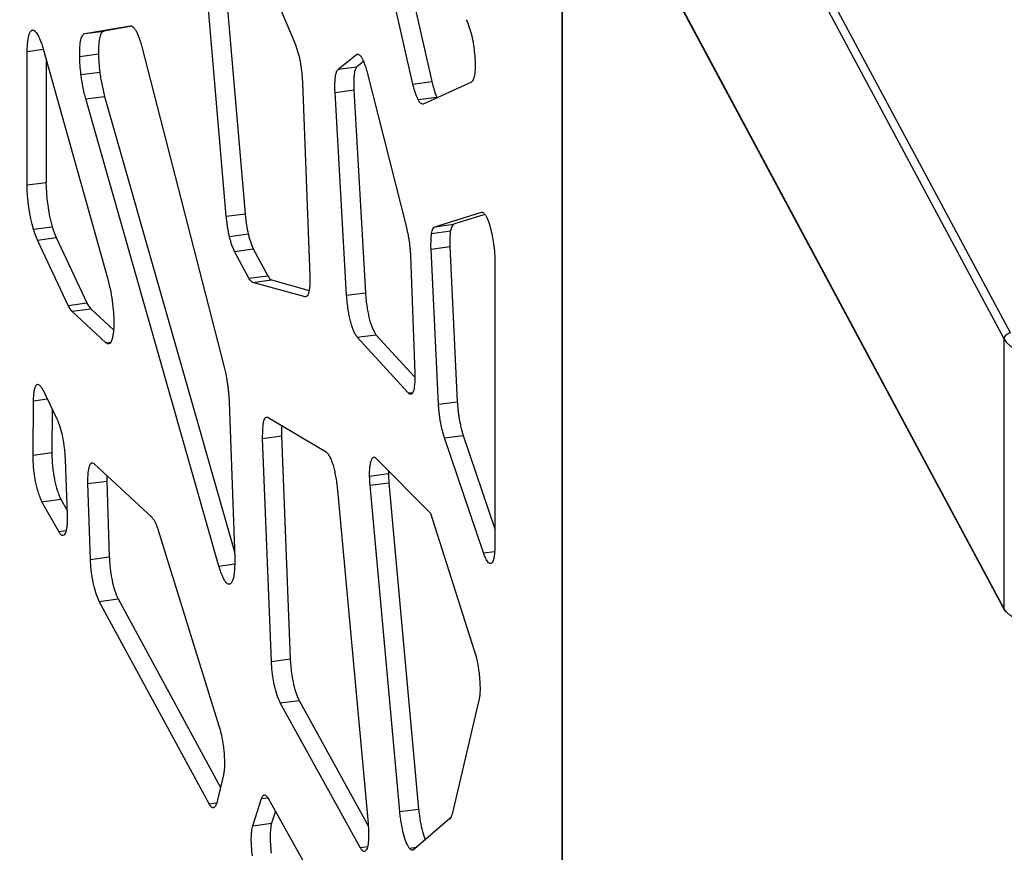
# Model space of a CAD drawing. Units: millimetres. Extents: x 724 to 14090, y 341 to 10250.
# Drawn here: x 9737 to 9888, y 6307 to 6436 of the extents above; entities that cross this region are included whole.
import ezdxf

# ---------------------------------------------------------------- set-up
doc = ezdxf.new("R2010")
doc.units = ezdxf.units.MM
doc.layers.get('0').update_dxf_attribs({"lineweight": 20, "true_color": 0x8faf8f})

msp = doc.modelspace()

# ---------------------------------------------------------------- linework, layer by layer
at = {"color": 98, "lineweight": -3, "true_color": 0x054805}
for p, q in [((9889.4141, 6387.5005), (9574.3065, 6975.4993)), ((9573.3406, 6974.5038), (9888.4482, 6386.5051)), ((9888.4482, 6344.9359), (9573.3406, 6932.9346)), ((9573.4252, 6932.5916), (9888.5327, 6344.5929)), ((9820.2998, 6144.0786), (9820.2998, 6471.9172)), ((9820.2998, 6471.9172), (9820.2998, 6149.2747)), ((9773.1887, 6446.0831), (9779.1527, 6432.0552)), ((9768.1359, 6444.295), (9771.4391, 6405.8423)), ((9797.3145, 6425.831), (9793.0113, 6444.8505)), ((9795.9091, 6445.2388), (9800.2123, 6426.2192)), ((9768.5413, 6405.454), (9765.2382, 6443.9068)), ((9746.7632, 6433.6108), (9753.779, 6434.8283)), ((9746.7632, 6433.6108), (9749.661, 6433.999)), ((9753.9831, 6434.7491), (9749.661, 6433.999)), ((9737.875, 6430.8562), (9740.3557, 6431.1886)), ((9737.875, 6410.2831), (9737.875, 6430.8562)), ((9740.3307, 6431.2776), (9750.2926, 6395.768)), ((9755.5373, 6431.5596), (9768.1904, 6382.384)), ((9740.7728, 6429.7016), (9740.7728, 6410.6713)), ((9745.9587, 6430.085), (9748.8565, 6430.4732)), ((9785.7854, 6428.1032), (9788.6306, 6430.4055)), ((9788.6306, 6430.4055), (9788.7465, 6430.421)), ((9789.701, 6429.3151), (9788.6832, 6428.4915)), ((9746.1586, 6427.2895), (9749.0564, 6427.6777)), ((9785.7854, 6428.1032), (9788.6832, 6428.4915)), ((9790.1902, 6427.8083), (9796.3165, 6403.6916)), ((9780.2955, 6426.086), (9781.4367, 6396.2571)), ((9797.3145, 6425.831), (9800.2123, 6426.2192)), ((9806.3143, 6426.1357), (9798.9103, 6422.7345)), ((9785.3106, 6424.552), (9788.2084, 6424.9402)), ((9787.096, 6393.2738), (9785.3106, 6424.552)), ((9788.2084, 6424.9402), (9789.9938, 6393.6621)), ((9746.8983, 6423.5313), (9749.7961, 6423.9196)), ((9767.424, 6351.5215), (9746.8983, 6423.5313)), ((9749.7961, 6423.9196), (9769.812, 6353.6983)), ((9798.1063, 6423.4254), (9801.004, 6423.8136)), ((9737.875, 6410.2831), (9740.7728, 6410.6713)), ((9768.5413, 6405.454), (9771.4391, 6405.8423)), ((9800.6928, 6403.8344), (9807.8561, 6406.0942)), ((9808.4022, 6405.7406), (9803.5906, 6404.2226)), ((9738.8277, 6403.4427), (9741.7255, 6403.8309)), ((9800.6928, 6403.8344), (9803.5906, 6404.2226)), ((9739.4337, 6401.7733), (9742.3315, 6402.1615)), ((9744.1836, 6391.6941), (9739.4337, 6401.7733)), ((9742.3315, 6402.1615), (9747.0814, 6392.0823)), ((9769.0341, 6402.3266), (9771.9319, 6402.7148)), ((9800.1939, 6402.7971), (9803.0917, 6403.1853)), ((9769.8198, 6400.0225), (9772.7176, 6400.4107)), ((9772.7176, 6400.4107), (9774.936, 6396.2712)), ((9800.1031, 6400.3986), (9803.0009, 6400.7869)), ((9801.2528, 6376.4742), (9800.1031, 6400.3986)), ((9803.0009, 6400.7869), (9804.1506, 6376.8624)), ((9772.0382, 6395.8829), (9769.8198, 6400.0225)), ((9796.9419, 6399.2993), (9797.6113, 6381.2417)), ((9809.9471, 6398.4339), (9809.9471, 6354.5309)), ((9772.0382, 6395.8829), (9774.936, 6396.2712)), ((9772.6201, 6395.2357), (9775.5179, 6395.6239)), ((9780.6806, 6393.002), (9772.6201, 6395.2357)), ((9775.5179, 6395.6239), (9781.3344, 6394.0121)), ((9780.6806, 6393.002), (9780.7243, 6393.0078)), ((9787.096, 6393.2738), (9789.9938, 6393.6621)), ((9744.1836, 6391.6941), (9747.0814, 6392.0823)), ((9744.7693, 6390.7936), (9747.6671, 6391.1819)), ((9747.6671, 6391.1819), (9751.1716, 6387.9159)), ((9749.9813, 6385.9364), (9744.7693, 6390.7936)), ((9788.7222, 6386.7959), (9791.62, 6387.1841)), ((9796.5777, 6378.2021), (9788.7222, 6386.7959)), ((9791.62, 6387.1841), (9797.6068, 6380.6347)), ((9749.9813, 6385.9364), (9750.7432, 6386.0385)), ((9888.4482, 6344.9359), (9888.4482, 6386.5051)), ((9740.2574, 6378.716), (9742.4508, 6374.2061)), ((9796.5777, 6378.2021), (9797.3071, 6378.2998)), ((9738.7664, 6368.6173), (9738.8303, 6377.0045)), ((9738.8303, 6377.0045), (9740.9516, 6377.2887)), ((9768.989, 6376.7995), (9769.8458, 6352.7477)), ((9801.2528, 6376.4742), (9804.1506, 6376.8624)), ((9741.7153, 6375.7184), (9741.6641, 6369.0055)), ((9775.0102, 6374.4168), (9783.9438, 6369.1319)), ((9774.156, 6371.1846), (9777.0537, 6371.5728)), ((9777.0537, 6371.5728), (9778.4067, 6337.2108)), ((9802.1659, 6371.2733), (9805.0637, 6371.6616)), ((9805.0637, 6371.6616), (9809.9471, 6357.273)), ((9775.5089, 6336.8225), (9774.156, 6371.1846)), ((9808.1795, 6353.5547), (9802.1659, 6371.2733)), ((9738.7664, 6368.6173), (9741.6641, 6369.0055)), ((9743.7121, 6367.9674), (9744.0321, 6359.49)), ((9748.2022, 6367.2707), (9757.1158, 6359.0039)), ((9791.6546, 6368.1129), (9799.9954, 6359.657)), ((9790.6434, 6365.3762), (9793.5411, 6365.7644)), ((9747.2278, 6364.2323), (9750.1256, 6364.6206)), ((9747.6197, 6352.547), (9747.2278, 6364.2323)), ((9750.1256, 6364.6206), (9750.5174, 6352.9352)), ((9790.7204, 6363.9665), (9793.6182, 6364.3548)), ((9795.2872, 6313.6531), (9790.7204, 6363.9665)), ((9793.6182, 6364.3548), (9798.185, 6314.0413)), ((9785.6941, 6363.2225), (9790.4092, 6311.8355)), ((9740.1494, 6361.4313), (9743.0472, 6361.8195)), ((9742.7266, 6356.8313), (9740.1494, 6361.4313)), ((9743.0472, 6361.8195), (9744.009, 6360.1029)), ((9799.9954, 6359.657), (9806.7755, 6338.5034)), ((9742.7266, 6356.8313), (9743.8705, 6356.9845)), ((9757.9891, 6357.2147), (9767.4241, 6326.9006)), ((9808.1795, 6353.5547), (9809.9064, 6353.7861)), ((9747.6197, 6352.547), (9750.5174, 6352.9352)), ((9767.424, 6351.5215), (9769.8351, 6351.8446)), ((9748.9703, 6346.0638), (9751.8681, 6346.4521)), ((9765.8969, 6314.8778), (9748.9703, 6346.0638)), ((9751.8681, 6346.4521), (9767.6411, 6317.3915)), ((9775.5089, 6336.8225), (9778.4067, 6337.2108)), ((9776.8671, 6330.4238), (9779.7649, 6330.812)), ((9789.1629, 6308.1139), (9776.8671, 6330.4238)), ((9779.7649, 6330.812), (9790.4284, 6311.4637)), ((9807.4849, 6330.822), (9803.343, 6313.2819)), ((9768.0999, 6319.3026), (9767.0699, 6315.0122)), ((9772.6349, 6311.4836), (9773.9756, 6315.6741)), ((9773.9756, 6315.6741), (9774.9388, 6315.8031)), ((9775.0739, 6315.6252), (9787.7428, 6292.78)), ((9765.8969, 6314.8778), (9767.0755, 6315.0357)), ((9776.1263, 6313.7273), (9775.5327, 6311.8718)), ((9795.2872, 6313.6531), (9798.185, 6314.0413)), ((9803.0135, 6312.573), (9797.4126, 6307.7472)), ((9772.6349, 6311.4836), (9775.5327, 6311.8718)), ((9789.1629, 6308.1139), (9790.3146, 6308.2682)), ((9796.7377, 6308.025), (9797.9186, 6308.1832))]:
    msp.add_line(p, q, dxfattribs=at)
at = {"color": 98, "lineweight": -3, "true_color": 0x054805, "extrusion": (0, 0, -1)}
for centre, major_axis, ratio, start_param, end_param in [((9747.6384, 6427.2086), (-0.8632, 6.4427), 0.22414387, 4.75495954, 5.20528068), ((9739.6315, 6407.2641), (-0.9163, 6.8396), 0.22414387, 4.1483098, 5.20715053), ((9808.5926, 6400.8418), (-0.7076, 5.2815), 0.22414387, 0.58346666, 1.02656195), ((9739.9701, 6412.5123), (-1.8206, 13.5894), 0.22414387, 3.83201956, 4.00918812), ((9801.4262, 6398.6167), (-0.6953, 5.1895), 0.22414387, 5.67908498, 6.25437219), ((9771.8072, 6403.7769), (-1.1547, 8.6186), 0.22414387, 3.310901, 3.57715241), ((9744.1227, 6402.3289), (-1.6178, 12.0754), 0.22414387, 3.4738343, 3.66096134), ((9749.5611, 6392.0888), (-0.8469, 6.3216), 0.22414387, 2.20486718, 3.42412696), ((9889.4141, 6386.6345), (-0.8814, -0.4723), 0.8365163, 0.42142909, 1.99222542), ((9794.7604, 6360.0135), (-2.1443, 16.0052), 0.22414387, 4.99184461, 5.08429356), ((9895.2097, 6345.8417), (7, 0), 0.5, 0.4621989, 2.87979327), ((9804.9789, 6329.3743), (-2.1241, 15.8542), 0.22414387, 0.98757491, 1.08313323), ((9765.516, 6317.9895), (-2.1482, 16.0343), 0.22414387, 1.01188486, 1.1053076), ((9801.2039, 6321.9219), (-1.3083, 9.7654), 0.22414387, 2.68554255, 2.88806645)]:
    msp.add_ellipse(centre, major_axis=major_axis, ratio=ratio, start_param=start_param, end_param=end_param, dxfattribs=at)
at = {"color": 98, "lineweight": -3, "true_color": 0x054805}
for centre, major_axis, ratio, start_param, end_param in [((9750.5361, 6427.5968), (0.8632, -6.4427), 0.22414387, 4.21949728, 4.66981842), ((9742.5293, 6407.6524), (0.9163, -6.8396), 0.22414387, 4.21762743, 5.27646816), ((9742.8678, 6412.9005), (1.8206, -13.5894), 0.22414387, 5.41558984, 5.5927584), ((9804.324, 6399.0049), (0.6953, -5.1895), 0.22414387, 3.17040577, 3.74569298), ((9774.705, 6404.1652), (1.1547, -8.6186), 0.22414387, 5.84762555, 6.11387696), ((9747.0205, 6402.7171), (1.6178, -12.0754), 0.22414387, 5.76381662, 5.95094366), ((9895.2097, 6387.4109), (-7, 0), 0.5, 0.26179939, 2.67939375), ((9797.6582, 6360.4018), (2.1443, -16.0052), 0.22414387, 4.3404844, 4.43293335), ((9889.4141, 6345.0653), (0.8814, 0.4723), 0.8365163, 2.72016356, 3.14170442)]:
    msp.add_ellipse(centre, major_axis=major_axis, ratio=ratio, start_param=start_param, end_param=end_param, dxfattribs=at)
for points, knots in [([(9805.5407, 6435.7573), (9805.6979, 6435.4124), (9805.9909, 6434.6831), (9806.3805, 6433.3185), (9806.6218, 6432.0444), (9806.7574, 6430.9978), (9806.8086, 6430.4643), (9806.8298, 6430.1977)], [-66.44753945, -66.44753945, -66.44753945, -66.44753945, -65.17750514, -64.06571956, -63.00266573, -62.4472036, -61.87552718, -61.87552718, -61.87552718, -61.87552718]), ([(9737.875, 6430.8562), (9737.8904, 6431.4094), (9737.93, 6432.1679), (9738.0269, 6432.89), (9738.0919, 6433.2104), (9738.1284, 6433.348), (9738.1503, 6433.418), (9738.1535, 6433.4282), (9738.1579, 6433.4418), (9738.1613, 6433.4522), (9738.1647, 6433.4625), (9738.1682, 6433.4728), (9738.1727, 6433.4863), (9738.1762, 6433.4962), (9738.2437, 6433.6904), (9738.3542, 6433.9147), (9738.5067, 6434.0673), (9738.6031, 6434.1225), (9738.6566, 6434.1382), (9738.6838, 6434.1428)], [-39.14360305, -39.14360305, -39.14360305, -39.14360305, -37.73815578, -37.13118255, -36.84368179, -36.55622954, -36.55622954, -36.52514661, -36.50913836, -36.49292913, -36.47665067, -36.46037835, -36.44422791, -36.41237042, -36.41237042, -35.50221434, -35.05549562, -34.79955429, -34.54361643, -34.54361643, -34.54361643, -34.54361643]), ([(9738.6948, 6434.1444), (9738.8138, 6434.1604), (9739.0618, 6434.0714), (9739.4687, 6433.5322), (9739.8194, 6432.7704), (9740.1081, 6431.9801), (9740.2575, 6431.5168), (9740.3307, 6431.2776)], [-34.50913911, -34.50913911, -34.50913911, -34.50913911, -33.39382497, -32.34126815, -31.22171266, -30.58285461, -29.9439888, -29.9439888, -29.9439888, -29.9439888]), ([(9745.9587, 6430.085), (9745.9522, 6430.6109), (9745.9708, 6431.5845), (9746.1216, 6432.7061), (9746.341, 6433.274), (9746.5635, 6433.5299), (9746.6929, 6433.5942), (9746.7632, 6433.6108)], [-71.39146122, -71.39146122, -71.39146122, -71.39146122, -70.15468811, -68.98477835, -67.84855932, -67.2469827, -66.57847736, -66.57847736, -66.57847736, -66.57847736]), ([(9749.661, 6433.999), (9749.5907, 6433.9824), (9749.4613, 6433.9181), (9749.2388, 6433.6622), (9749.0193, 6433.0944), (9748.8686, 6431.9727), (9748.85, 6430.9992), (9748.8565, 6430.4732)], [66.57847736, 66.57847736, 66.57847736, 66.57847736, 67.2469827, 67.84855932, 68.98477835, 70.15468811, 71.39146122, 71.39146122, 71.39146122, 71.39146122]), ([(9753.779, 6434.8283), (9753.9317, 6434.7966), (9754.1572, 6434.6921), (9754.4285, 6434.3877), (9754.5643, 6434.1844), (9754.6283, 6434.0729), (9754.6581, 6434.0168)], [-44.5561819, -44.5561819, -44.5561819, -44.5561819, -43.18426783, -42.60112706, -42.32674643, -42.08667938, -42.08667938, -42.08667938, -42.08667938]), ([(9754.6581, 6434.0168), (9754.8032, 6433.7446), (9754.9732, 6433.3384), (9755.1856, 6432.7287), (9755.3381, 6432.2587), (9755.4618, 6431.8334), (9755.5373, 6431.5596)], [-42.08667938, -42.08667938, -42.08667938, -42.08667938, -40.92059751, -40.71485693, -40.30326612, -39.61722409, -39.61722409, -39.61722409, -39.61722409]), ([(9779.1527, 6432.0552), (9779.304, 6431.648), (9779.5186, 6431.0118), (9779.7408, 6430.1657), (9779.8459, 6429.7015), (9779.8934, 6429.4687), (9779.9159, 6429.3506)], [-63.029338, -63.029338, -63.029338, -63.029338, -61.7743976, -61.22736495, -60.9699815, -60.71258149, -60.71258149, -60.71258149, -60.71258149]), ([(9779.9159, 6429.3506), (9780.0121, 6428.8479), (9780.1292, 6428.0439), (9780.2224, 6427.0994), (9780.2674, 6426.5291), (9780.2867, 6426.2331), (9780.2955, 6426.086)], [-60.71258149, -60.71258149, -60.71258149, -60.71258149, -59.61856828, -59.03940408, -58.71765225, -58.39582834, -58.39582834, -58.39582834, -58.39582834]), ([(9788.7233, 6430.4263), (9788.8238, 6430.4398), (9788.9869, 6430.4142), (9789.189, 6430.2484), (9789.3099, 6430.0974), (9789.3673, 6430.0098), (9789.3961, 6429.9613)], [-23.46219035, -23.46219035, -23.46219035, -23.46219035, -22.52041452, -21.99558679, -21.76416715, -21.5325278, -21.5325278, -21.5325278, -21.5325278]), ([(9789.3961, 6429.9613), (9789.5265, 6429.7419), (9789.6807, 6429.3936), (9789.8729, 6428.8555), (9790.0109, 6428.4371), (9790.1223, 6428.0549), (9790.1902, 6427.8083)], [-21.5325278, -21.5325278, -21.5325278, -21.5325278, -20.48302131, -20.29779587, -19.92734454, -19.30988791, -19.30988791, -19.30988791, -19.30988791]), ([(9806.8298, 6430.1977), (9806.8721, 6429.6656), (9806.9251, 6428.6471), (9806.8625, 6427.3836), (9806.6905, 6426.6747), (9806.4959, 6426.3084), (9806.3763, 6426.1825), (9806.3143, 6426.1357)], [-61.87552718, -61.87552718, -61.87552718, -61.87552718, -60.73253205, -59.65305807, -58.57354532, -57.93861311, -57.30355291, -57.30355291, -57.30355291, -57.30355291]), ([(9749.0564, 6427.6777), (9749.0745, 6427.5304), (9749.1154, 6427.2236), (9749.2085, 6426.6181), (9749.4181, 6425.4695), (9749.6363, 6424.5412), (9749.7961, 6423.9196)], [73.42191822, 73.42191822, 73.42191822, 73.42191822, 73.73111075, 74.06533815, 74.70043181, 76.20446703, 76.20446703, 76.20446703, 76.20446703]), ([(9785.3106, 6424.552), (9785.2938, 6425.0834), (9785.2849, 6425.8373), (9785.3256, 6426.5891), (9785.3619, 6426.9277), (9785.383, 6427.0697), (9785.3948, 6427.1367), (9785.3958, 6427.1426), (9785.3973, 6427.1504), (9785.3983, 6427.1562), (9785.3994, 6427.1621), (9785.4005, 6427.1679), (9785.4019, 6427.1756), (9785.403, 6427.1814), (9785.4236, 6427.2907), (9785.4703, 6427.4941), (9785.5577, 6427.7532), (9785.6636, 6427.9617), (9785.7437, 6428.0622), (9785.7854, 6428.1032)], [-37.48144517, -37.48144517, -37.48144517, -37.48144517, -36.27068958, -35.72027071, -35.47257277, -35.25256231, -35.25256231, -35.23879334, -35.23190918, -35.22502516, -35.21814124, -35.21125737, -35.20437351, -35.19060565, -35.19060565, -34.81212913, -34.39901452, -33.95891917, -33.51880632, -33.51880632, -33.51880632, -33.51880632]), ([(9788.6832, 6428.4915), (9788.6415, 6428.4504), (9788.5614, 6428.3499), (9788.4555, 6428.1414), (9788.3681, 6427.8823), (9788.3214, 6427.6789), (9788.3007, 6427.5696), (9788.2997, 6427.5638), (9788.2982, 6427.5561), (9788.2972, 6427.5503), (9788.2961, 6427.5445), (9788.295, 6427.5386), (9788.2936, 6427.5308), (9788.2926, 6427.5249), (9788.2808, 6427.4579), (9788.2596, 6427.3159), (9788.2234, 6426.9774), (9788.1827, 6426.2256), (9788.1915, 6425.4716), (9788.2084, 6424.9402)], [33.51880632, 33.51880632, 33.51880632, 33.51880632, 33.95891917, 34.39901452, 34.81212913, 35.19060565, 35.19060565, 35.20437351, 35.21125737, 35.21814124, 35.22502516, 35.23190918, 35.23879334, 35.25256231, 35.25256231, 35.47257277, 35.72027071, 36.27068958, 37.48144517, 37.48144517, 37.48144517, 37.48144517]), ([(9746.8983, 6423.5313), (9746.7385, 6424.153), (9746.5203, 6425.0812), (9746.3107, 6426.2299), (9746.2176, 6426.8354), (9746.1767, 6427.1422), (9746.1586, 6427.2895)], [-76.20446703, -76.20446703, -76.20446703, -76.20446703, -74.70043181, -74.06533815, -73.73111075, -73.42191822, -73.42191822, -73.42191822, -73.42191822]), ([(9800.2123, 6426.2192), (9800.2453, 6426.086), (9800.3123, 6425.823), (9800.4439, 6425.3394), (9800.6678, 6424.5956), (9800.8702, 6424.0748), (9801.004, 6423.8136)], [125.2898426, 125.2898426, 125.2898426, 125.2898426, 125.60616755, 125.9224384, 126.49173036, 127.56711068, 127.56711068, 127.56711068, 127.56711068]), ([(9798.1063, 6423.4254), (9797.9724, 6423.6866), (9797.77, 6424.2073), (9797.5461, 6424.9512), (9797.4145, 6425.4348), (9797.3475, 6425.6978), (9797.3145, 6425.831)], [-127.56711068, -127.56711068, -127.56711068, -127.56711068, -126.49173036, -125.9224384, -125.60616755, -125.2898426, -125.2898426, -125.2898426, -125.2898426]), ([(9798.9103, 6422.7345), (9798.7766, 6422.734), (9798.5755, 6422.7953), (9798.3298, 6423.0581), (9798.2007, 6423.2512), (9798.1377, 6423.3638), (9798.1063, 6423.4254)], [-33.13699731, -33.13699731, -33.13699731, -33.13699731, -31.90344998, -31.36574591, -31.11284545, -30.85971552, -30.85971552, -30.85971552, -30.85971552]), ([(9769.0341, 6402.3266), (9768.9273, 6402.7821), (9768.8183, 6403.3597), (9768.7024, 6404.1242), (9768.6253, 6404.6866), (9768.5715, 6405.1598), (9768.5413, 6405.454)], [-135.63389932, -135.63389932, -135.63389932, -135.63389932, -134.57838328, -134.39212768, -134.01955734, -133.39855084, -133.39855084, -133.39855084, -133.39855084]), ([(9771.4391, 6405.8423), (9771.4693, 6405.5481), (9771.5231, 6405.0749), (9771.6001, 6404.5124), (9771.7161, 6403.748), (9771.8251, 6403.1703), (9771.9319, 6402.7148)], [133.39855084, 133.39855084, 133.39855084, 133.39855084, 134.01955734, 134.39212768, 134.57838328, 135.63389932, 135.63389932, 135.63389932, 135.63389932]), ([(9807.8561, 6406.0942), (9807.9898, 6406.0774), (9808.1878, 6405.9969), (9808.4276, 6405.725), (9808.5478, 6405.5392), (9808.6049, 6405.4356), (9808.6334, 6405.3796), (9808.6359, 6405.3746), (9808.6392, 6405.368), (9808.6417, 6405.3629), (9808.6443, 6405.3579), (9808.6468, 6405.3529), (9808.6501, 6405.3461), (9808.6526, 6405.341), (9808.6543, 6405.3376)], [-7.7642475, -7.7642475, -7.7642475, -7.7642475, -6.55116168, -6.03884216, -5.79617948, -5.58058069, -5.58058069, -5.56708872, -5.56034309, -5.55359761, -5.54685218, -5.54010674, -5.53336119, -5.5198698, -5.5198698, -5.5198698, -5.5198698]), ([(9796.3165, 6403.6916), (9796.4057, 6403.2963), (9796.529, 6402.7282), (9796.6531, 6402.0673), (9796.7069, 6401.7466), (9796.7294, 6401.6004), (9796.74, 6401.5271)], [-109.78396441, -109.78396441, -109.78396441, -109.78396441, -108.87976907, -108.50494813, -108.35056149, -108.19623635, -108.19623635, -108.19623635, -108.19623635]), ([(9809.2386, 6403.71), (9809.3448, 6403.3206), (9809.5399, 6402.5075), (9809.7677, 6401.1532), (9809.8815, 6400.0189), (9809.932, 6399.1115), (9809.9441, 6398.6634), (9809.9471, 6398.4339)], [-119.25892094, -119.25892094, -119.25892094, -119.25892094, -118.2884159, -117.37161877, -116.40126213, -115.91602525, -115.37681745, -115.37681745, -115.37681745, -115.37681745]), ([(9769.8198, 6400.0225), (9769.6663, 6400.3592), (9769.4478, 6400.8918), (9769.2151, 6401.6304), (9769.1063, 6402.0298), (9769.0577, 6402.2261), (9769.0341, 6402.3266)], [-137.86928167, -137.86928167, -137.86928167, -137.86928167, -136.62741154, -136.099585, -135.8668324, -135.63389932, -135.63389932, -135.63389932, -135.63389932]), ([(9771.9319, 6402.7148), (9771.9554, 6402.6144), (9772.0041, 6402.418), (9772.1129, 6402.0187), (9772.3456, 6401.28), (9772.5641, 6400.7474), (9772.7176, 6400.4107)], [135.63389932, 135.63389932, 135.63389932, 135.63389932, 135.8668324, 136.099585, 136.62741154, 137.86928167, 137.86928167, 137.86928167, 137.86928167]), ([(9800.1031, 6400.3986), (9800.0921, 6400.9007), (9800.0894, 6401.5992), (9800.1299, 6402.2936), (9800.1631, 6402.6025), (9800.1828, 6402.7349), (9800.1939, 6402.7971)], [-34.8678712, -34.8678712, -34.8678712, -34.8678712, -33.70575028, -33.21175678, -32.99391563, -32.77595027, -32.77595027, -32.77595027, -32.77595027]), ([(9803.0917, 6403.1853), (9803.0806, 6403.1231), (9803.0609, 6402.9907), (9803.0277, 6402.6818), (9802.9871, 6401.9874), (9802.9899, 6401.2889), (9803.0009, 6400.7869)], [32.77595027, 32.77595027, 32.77595027, 32.77595027, 32.99391563, 33.21175678, 33.70575028, 34.8678712, 34.8678712, 34.8678712, 34.8678712]), ([(9796.74, 6401.5271), (9796.7883, 6401.1913), (9796.847, 6400.6541), (9796.8976, 6400.0165), (9796.9243, 6399.6103), (9796.9364, 6399.3994), (9796.9419, 6399.2993)], [-108.19623635, -108.19623635, -108.19623635, -108.19623635, -107.49058732, -107.07161855, -106.82904247, -106.60850885, -106.60850885, -106.60850885, -106.60850885]), ([(9750.2926, 6395.768), (9750.4508, 6395.1428), (9750.7322, 6393.9108), (9751.0476, 6391.9749), (9751.1853, 6390.4391), (9751.2192, 6389.3028), (9751.2133, 6388.7591), (9751.2047, 6388.4959)], [-102.01480766, -102.01480766, -102.01480766, -102.01480766, -100.51530181, -99.20255272, -97.94751203, -97.29155628, -96.61667322, -96.61667322, -96.61667322, -96.61667322]), ([(9781.4367, 6396.2571), (9781.4426, 6395.7368), (9781.4349, 6395.0131), (9781.3753, 6394.308), (9781.3293, 6393.9899), (9781.3019, 6393.8524), (9781.2868, 6393.7888)], [-173.86712971, -173.86712971, -173.86712971, -173.86712971, -172.64039751, -172.10566328, -171.85416143, -171.60242226, -171.60242226, -171.60242226, -171.60242226]), ([(9781.2868, 6393.7888), (9781.2228, 6393.5174), (9781.0927, 6393.227), (9780.9044, 6393.065), (9780.7944, 6393.0191), (9780.741, 6393.0083), (9780.7207, 6393.0056)], [-171.60242226, -171.60242226, -171.60242226, -171.60242226, -170.53299117, -169.96684537, -169.65232216, -169.46236216, -169.46236216, -169.46236216, -169.46236216]), ([(9788.7222, 6386.7959), (9788.6227, 6386.938), (9788.424, 6387.2589), (9788.1456, 6387.8485), (9787.8967, 6388.5302), (9787.683, 6389.2737), (9787.4952, 6390.1121), (9787.328, 6391.08), (9787.1916, 6392.1494), (9787.1242, 6392.9006), (9787.096, 6393.2738)], [-66.10432672, -66.10432672, -66.10432672, -66.10432672, -65.29749457, -64.50481416, -63.8681834, -63.23803443, -62.60755305, -61.96696515, -61.1765465, -60.37328313, -60.37328313, -60.37328313, -60.37328313]), ([(9789.9938, 6393.6621), (9790.022, 6393.2888), (9790.0894, 6392.5376), (9790.2258, 6391.4682), (9790.393, 6390.5004), (9790.5808, 6389.6619), (9790.7945, 6388.9185), (9791.0434, 6388.2367), (9791.3218, 6387.6472), (9791.5205, 6387.3262), (9791.62, 6387.1841)], [60.37328313, 60.37328313, 60.37328313, 60.37328313, 61.1765465, 61.96696515, 62.60755305, 63.23803443, 63.8681834, 64.50481416, 65.29749457, 66.10432672, 66.10432672, 66.10432672, 66.10432672]), ([(9768.1904, 6382.384), (9768.3145, 6381.8495), (9768.4885, 6381.0506), (9768.6594, 6380.0961), (9768.7355, 6379.6042), (9768.767, 6379.3768), (9768.7817, 6379.2631), (9768.783, 6379.2531), (9768.7847, 6379.2397), (9768.786, 6379.2297), (9768.7873, 6379.2196), (9768.7885, 6379.2096), (9768.7902, 6379.1962), (9768.7915, 6379.1862), (9768.8171, 6378.982), (9768.8616, 6378.5972), (9768.9182, 6378.0033), (9768.9622, 6377.4035), (9768.9819, 6376.9983), (9768.989, 6376.7995)], [-169.40184839, -169.40184839, -169.40184839, -169.40184839, -168.16609365, -167.60433302, -167.35144102, -167.12684966, -167.12684966, -167.11279966, -167.10577515, -167.09875094, -167.09172688, -167.08470283, -167.07767867, -167.06362981, -167.06362981, -166.64918844, -166.25568235, -165.80651705, -165.35729293, -165.35729293, -165.35729293, -165.35729293]), ([(9797.6113, 6381.2417), (9797.6172, 6380.6183), (9797.5954, 6379.5111), (9797.4305, 6378.5268), (9797.2278, 6378.1216), (9797.0951, 6378.0209), (9797.0147, 6378.0034), (9797.0003, 6378.0015)], [-93.02542547, -93.02542547, -93.02542547, -93.02542547, -91.54949303, -90.29489668, -89.70477754, -89.07767626, -88.94278995, -88.94278995, -88.94278995, -88.94278995]), ([(9738.8303, 6377.0045), (9738.8426, 6377.3148), (9738.8783, 6377.9099), (9738.9701, 6378.6288), (9739.099, 6379.1441), (9739.256, 6379.4533), (9739.3832, 6379.5327), (9739.4507, 6379.5418)], [-23.01318265, -23.01318265, -23.01318265, -23.01318265, -22.20631488, -21.40071084, -20.7591141, -20.1241877, -19.4914478, -19.4914478, -19.4914478, -19.4914478]), ([(9739.4507, 6379.5418), (9739.451, 6379.5418), (9739.5202, 6379.5509), (9739.684, 6379.4998), (9739.9572, 6379.2151), (9740.1568, 6378.8965), (9740.2574, 6378.716)], [-19.4914478, -19.4914478, -19.4914478, -19.4914478, -19.48901173, -18.84310915, -18.04638303, -17.23680779, -17.23680779, -17.23680779, -17.23680779]), ([(9797.0003, 6378.0015), (9796.9477, 6377.9944), (9796.811, 6378.0159), (9796.6662, 6378.1186), (9796.5777, 6378.2021)], [-88.94278995, -88.94278995, -88.94278995, -88.94278995, -88.45032306, -87.71240045, -87.71240045, -87.71240045, -87.71240045]), ([(9802.1659, 6371.2733), (9802.0273, 6371.7339), (9801.8349, 6372.4278), (9801.6429, 6373.3028), (9801.5583, 6373.7512), (9801.5217, 6373.9668), (9801.5035, 6374.0814), (9801.5005, 6374.1003), (9801.4966, 6374.1257), (9801.4936, 6374.145), (9801.4906, 6374.1645), (9801.4876, 6374.184), (9801.4836, 6374.2097), (9801.4526, 6374.415), (9801.3968, 6374.8215), (9801.3359, 6375.3692), (9801.2866, 6375.9288), (9801.2635, 6376.2777), (9801.2528, 6376.4742)], [-56.48009723, -56.48009723, -56.48009723, -56.48009723, -55.26252837, -54.74831763, -54.50477326, -54.28843847, -54.28843847, -54.26195983, -54.24840625, -54.23471662, -54.22097978, -54.20724722, -54.19359851, -54.16660058, -53.77412909, -53.34074623, -53.01638338, -52.58364327, -52.58364327, -52.58364327, -52.58364327]), ([(9804.1506, 6376.8624), (9804.1613, 6376.666), (9804.1844, 6376.317), (9804.2337, 6375.7574), (9804.2946, 6375.2098), (9804.3504, 6374.8032), (9804.3814, 6374.598), (9804.3853, 6374.5722), (9804.3883, 6374.5527), (9804.3913, 6374.5333), (9804.3943, 6374.5139), (9804.3983, 6374.4885), (9804.4013, 6374.4696), (9804.4195, 6374.355), (9804.456, 6374.1394), (9804.5407, 6373.691), (9804.7326, 6372.816), (9804.9251, 6372.1221), (9805.0637, 6371.6616)], [52.58364327, 52.58364327, 52.58364327, 52.58364327, 53.01638338, 53.34074623, 53.77412909, 54.16660058, 54.19359851, 54.20724722, 54.22097978, 54.23471662, 54.24840625, 54.26195983, 54.28843847, 54.28843847, 54.50477326, 54.74831763, 55.26252837, 56.48009723, 56.48009723, 56.48009723, 56.48009723]), ([(9774.156, 6371.1846), (9774.149, 6371.7579), (9774.1638, 6372.7888), (9774.3189, 6373.9462), (9774.5502, 6374.4004), (9774.714, 6374.4706), (9774.7658, 6374.4775)], [-72.56872657, -72.56872657, -72.56872657, -72.56872657, -71.22085969, -70.04074862, -68.92954329, -68.44501592, -68.44501592, -68.44501592, -68.44501592]), ([(9774.7658, 6374.4775), (9774.7788, 6374.4792), (9774.8573, 6374.4842), (9774.9397, 6374.4585), (9775.0102, 6374.4168)], [-68.445015916, -68.445015916, -68.445015916, -68.445015916, -68.322999541, -67.716480632, -67.716480632, -67.716480632, -67.716480632]), ([(9742.4508, 6374.2061), (9742.6206, 6373.8001), (9742.9338, 6372.954), (9743.3364, 6371.3808), (9743.5613, 6369.9492), (9743.6675, 6368.8141), (9743.7009, 6368.2445), (9743.7121, 6367.9674)], [-11.34854006, -11.34854006, -11.34854006, -11.34854006, -9.96568164, -8.7723221, -7.6148746, -6.99259677, -6.37033303, -6.37033303, -6.37033303, -6.37033303]), ([(9777.0896, 6373.1901), (9777.0894, 6373.1871), (9777.0547, 6372.6992), (9777.0468, 6372.1461), (9777.0537, 6371.5728)], [71.21229587, 71.21229587, 71.21229587, 71.21229587, 71.22085969, 72.56872657, 72.56872657, 72.56872657, 72.56872657]), ([(9740.1494, 6361.4313), (9740.0482, 6361.6446), (9739.8468, 6362.1071), (9739.5734, 6362.8808), (9739.3387, 6363.7148), (9739.149, 6364.5694), (9738.9956, 6365.4829), (9738.875, 6366.4878), (9738.7962, 6367.5492), (9738.7724, 6368.2661), (9738.7664, 6368.6173)], [-35.66706846, -35.66706846, -35.66706846, -35.66706846, -34.85154909, -34.03722909, -33.38878966, -32.74731943, -32.10555315, -31.45274754, -30.6477082, -29.8293188, -29.8293188, -29.8293188, -29.8293188]), ([(9741.6641, 6369.0055), (9741.6701, 6368.6543), (9741.694, 6367.9374), (9741.7728, 6366.8761), (9741.8934, 6365.8712), (9742.0467, 6364.9576), (9742.2365, 6364.1031), (9742.4712, 6363.269), (9742.7446, 6362.4953), (9742.946, 6362.0328), (9743.0472, 6361.8195)], [29.8293188, 29.8293188, 29.8293188, 29.8293188, 30.6477082, 31.45274754, 32.10555315, 32.74731943, 33.38878966, 34.03722909, 34.85154909, 35.66706846, 35.66706846, 35.66706846, 35.66706846]), ([(9783.9438, 6369.1319), (9784.039, 6369.0415), (9784.2275, 6368.826), (9784.5041, 6368.3731), (9784.7653, 6367.7904), (9785.0013, 6367.0932), (9785.2149, 6366.2727), (9785.4014, 6365.3533), (9785.5649, 6364.3195), (9785.6531, 6363.5993), (9785.6941, 6363.2225)], [-42.09349895, -42.09349895, -42.09349895, -42.09349895, -41.29995983, -40.54607396, -39.87158643, -39.19692044, -38.56222904, -37.88831096, -37.17389874, -36.3803836, -36.3803836, -36.3803836, -36.3803836]), ([(9747.2278, 6364.2323), (9747.2244, 6364.8268), (9747.2485, 6365.8807), (9747.4023, 6366.8372), (9747.5898, 6367.2573), (9747.7257, 6367.3867), (9747.8154, 6367.4132), (9747.8428, 6367.4169)], [-71.34220163, -71.34220163, -71.34220163, -71.34220163, -69.92605043, -68.72179412, -68.15593348, -67.55421897, -67.29757687, -67.29757687, -67.29757687, -67.29757687]), ([(9747.8428, 6367.4169), (9747.8797, 6367.4218), (9747.9954, 6367.4134), (9748.118, 6367.3413), (9748.2022, 6367.2707)], [-67.29757687, -67.29757687, -67.29757687, -67.29757687, -66.95224496, -66.24418907, -66.24418907, -66.24418907, -66.24418907]), ([(9790.6434, 6365.3762), (9790.6363, 6365.6361), (9790.6366, 6366.1471), (9790.6835, 6366.8354), (9790.7769, 6367.4209), (9790.9072, 6367.894), (9791.0676, 6368.1956), (9791.2005, 6368.2853), (9791.2712, 6368.2986), (9791.2797, 6368.2997)], [-53.63251749, -53.63251749, -53.63251749, -53.63251749, -53.03666381, -52.40919035, -51.73972412, -51.06992604, -50.40075846, -49.81282916, -49.73372479, -49.73372479, -49.73372479, -49.73372479]), ([(9791.2797, 6368.2997), (9791.3246, 6368.3057), (9791.4452, 6368.2891), (9791.5741, 6368.1945), (9791.6546, 6368.1129)], [-49.73372479, -49.73372479, -49.73372479, -49.73372479, -49.31268496, -48.64438601, -48.64438601, -48.64438601, -48.64438601]), ([(9744.0321, 6359.49), (9744.0346, 6359.2574), (9744.037, 6358.9329), (9744.0349, 6358.577), (9744.0324, 6358.4152), (9744.0307, 6358.3438), (9744.0297, 6358.3064), (9744.0295, 6358.3002), (9744.0293, 6358.2919), (9744.0291, 6358.2857), (9744.0289, 6358.2795), (9744.0287, 6358.2733), (9744.0284, 6358.2651), (9744.0282, 6358.2589), (9744.02, 6358.0193), (9743.9889, 6357.5793), (9743.8974, 6357.031), (9743.7625, 6356.6095), (9743.5924, 6356.3144), (9743.4566, 6356.2269), (9743.384, 6356.2168), (9743.3831, 6356.2167)], [-48.64698552, -48.64698552, -48.64698552, -48.64698552, -48.09895988, -47.87763467, -47.78265548, -47.69824674, -47.69824674, -47.6876911, -47.6824135, -47.67713595, -47.67185836, -47.66658071, -47.66130299, -47.65074741, -47.65074741, -47.0449553, -46.43387397, -45.78211971, -45.10387048, -44.43180447, -44.42329094, -44.42329094, -44.42329094, -44.42329094]), ([(9757.1158, 6359.0039), (9757.2007, 6358.8991), (9757.3204, 6358.7434), (9757.468, 6358.5111), (9757.5565, 6358.3492), (9757.6445, 6358.1505), (9757.7454, 6357.8954), (9757.863, 6357.5761), (9757.9459, 6357.3399), (9757.9891, 6357.2147)], [-41.43098995, -41.43098995, -41.43098995, -41.43098995, -40.73646224, -40.45540388, -40.24045197, -40.02548912, -39.74447969, -39.41363824, -39.04991392, -39.04991392, -39.04991392, -39.04991392]), ([(9743.3831, 6356.2167), (9743.3298, 6356.2095), (9743.1988, 6356.2354), (9742.9776, 6356.429), (9742.8103, 6356.6831), (9742.7266, 6356.8313)], [-44.42329094, -44.42329094, -44.42329094, -44.42329094, -43.92359046, -43.25034045, -42.57688731, -42.57688731, -42.57688731, -42.57688731]), ([(9809.2894, 6351.899), (9809.2228, 6351.8901), (9809.0203, 6351.9395), (9808.7201, 6352.3179), (9808.415, 6352.9479), (9808.259, 6353.3379), (9808.1795, 6353.5547)], [-76.49439817, -76.49439817, -76.49439817, -76.49439817, -75.87082464, -74.69109237, -74.07784873, -73.41765565, -73.41765565, -73.41765565, -73.41765565]), ([(9809.9471, 6354.5309), (9809.9338, 6354.107), (9809.9044, 6353.5187), (9809.8349, 6352.9481), (9809.7888, 6352.7021), (9809.7638, 6352.6014), (9809.7509, 6352.5567)], [-80.20915319, -80.20915319, -80.20915319, -80.20915319, -79.12448085, -78.65283337, -78.4404135, -78.24570605, -78.24570605, -78.24570605, -78.24570605]), ([(9748.9703, 6346.0638), (9748.7896, 6346.4568), (9748.4552, 6347.2909), (9748.0935, 6348.6508), (9747.8839, 6349.7912), (9747.7628, 6350.6633), (9747.6712, 6351.6003), (9747.6339, 6352.2197), (9747.6197, 6352.547)], [-85.44307667, -85.44307667, -85.44307667, -85.44307667, -83.98090399, -82.73793774, -82.15328229, -81.53201473, -80.91048067, -80.1794153, -80.1794153, -80.1794153, -80.1794153]), ([(9750.5174, 6352.9352), (9750.5317, 6352.608), (9750.569, 6351.9885), (9750.6606, 6351.0516), (9750.7817, 6350.1794), (9750.9913, 6349.039), (9751.353, 6347.6791), (9751.6874, 6346.845), (9751.8681, 6346.4521)], [80.1794153, 80.1794153, 80.1794153, 80.1794153, 80.91048067, 81.53201473, 82.15328229, 82.73793774, 83.98090399, 85.44307667, 85.44307667, 85.44307667, 85.44307667]), ([(9769.8458, 6352.7477), (9769.853, 6352.1166), (9769.8426, 6351.2296), (9769.7678, 6350.3694), (9769.7116, 6349.9886), (9769.6806, 6349.8306), (9769.6638, 6349.7565), (9769.6623, 6349.7499), (9769.6603, 6349.7413), (9769.6588, 6349.7348), (9769.6573, 6349.7284), (9769.6558, 6349.7219), (9769.6537, 6349.7134), (9769.6522, 6349.707), (9769.6007, 6349.4925), (9769.4809, 6349.1219), (9769.287, 6348.8372), (9769.124, 6348.7428), (9769.0459, 6348.723), (9769.0172, 6348.7192)], [-147.22571287, -147.22571287, -147.22571287, -147.22571287, -145.73810105, -145.06186759, -144.75756446, -144.48715154, -144.48715154, -144.47022999, -144.46176936, -144.45330895, -144.44484886, -144.43638918, -144.42792976, -144.41101056, -144.41101056, -143.57423752, -142.69546435, -142.22175417, -141.95248269, -141.95248269, -141.95248269, -141.95248269]), ([(9809.7509, 6352.5567), (9809.6757, 6352.2894), (9809.5315, 6352.0032), (9809.3537, 6351.9077), (9809.2894, 6351.899)], [-78.24570605, -78.24570605, -78.24570605, -78.24570605, -77.09628686, -76.49439817, -76.49439817, -76.49439817, -76.49439817]), ([(9769.0172, 6348.7192), (9769.0026, 6348.7172), (9768.8861, 6348.7085), (9768.6696, 6348.7904), (9768.3552, 6349.1563), (9768.0425, 6349.7384), (9767.7277, 6350.5363), (9767.5231, 6351.1824), (9767.424, 6351.5215)], [-141.95248269, -141.95248269, -141.95248269, -141.95248269, -141.81607422, -140.86951292, -140.05795728, -139.24669853, -138.36760666, -137.48857007, -137.48857007, -137.48857007, -137.48857007]), ([(9776.8671, 6330.4238), (9776.6879, 6330.8085), (9776.3561, 6331.6253), (9775.995, 6332.9615), (9775.7835, 6334.0857), (9775.6598, 6334.9485), (9775.5646, 6335.8792), (9775.5247, 6336.4961), (9775.5089, 6336.8225)], [-103.54356698, -103.54356698, -103.54356698, -103.54356698, -102.09477373, -100.86273348, -100.28385511, -99.66827302, -99.05242264, -98.32804558, -98.32804558, -98.32804558, -98.32804558]), ([(9778.4067, 6337.2108), (9778.4224, 6336.8844), (9778.4624, 6336.2674), (9778.5576, 6335.3367), (9778.6813, 6334.4739), (9778.8928, 6333.3497), (9779.2539, 6332.0135), (9779.5856, 6331.1968), (9779.7649, 6330.812)], [98.32804558, 98.32804558, 98.32804558, 98.32804558, 99.05242264, 99.66827302, 100.28385511, 100.86273348, 102.09477373, 103.54356698, 103.54356698, 103.54356698, 103.54356698]), ([(9807.1206, 6337.2147), (9807.1825, 6336.9521), (9807.3005, 6336.3884), (9807.4482, 6335.4698), (9807.5596, 6334.5085), (9807.6546, 6333.3057), (9807.6643, 6332.2378), (9807.589, 6331.3707), (9807.525, 6330.9989), (9807.4849, 6330.822)], [-146.13878961, -146.13878961, -146.13878961, -146.13878961, -145.52870818, -144.88624162, -144.20103988, -143.51571322, -142.3163172, -141.71648552, -141.03135355, -141.03135355, -141.03135355, -141.03135355]), ([(9767.7609, 6325.6086), (9767.8211, 6325.3465), (9767.9359, 6324.7851), (9768.0783, 6323.875), (9768.1851, 6322.9247), (9768.2564, 6321.9769), (9768.2801, 6321.1204), (9768.2583, 6320.4213), (9768.2008, 6319.8119), (9768.1402, 6319.4746), (9768.0999, 6319.3026)], [-10.74081808, -10.74081808, -10.74081808, -10.74081808, -10.13759291, -9.50235055, -8.82485252, -8.14651841, -7.46900221, -6.87385945, -6.36749529, -5.69092577, -5.69092577, -5.69092577, -5.69092577]), ([(9773.9756, 6315.6741), (9774.0558, 6315.849), (9774.1727, 6316.0655), (9774.3299, 6316.2169), (9774.3963, 6316.243), (9774.4235, 6316.2466)], [-41.64354252, -41.64354252, -41.64354252, -41.64354252, -40.63046341, -40.24391885, -39.98900178, -39.98900178, -39.98900178, -39.98900178]), ([(9774.4235, 6316.2466), (9774.4323, 6316.2478), (9774.5245, 6316.2528), (9774.6809, 6316.1361), (9774.8919, 6315.8896), (9775.0114, 6315.7188), (9775.0739, 6315.6252)], [-39.98900178, -39.98900178, -39.98900178, -39.98900178, -39.90630178, -39.13424686, -38.67577387, -38.16904937, -38.16904937, -38.16904937, -38.16904937]), ([(9766.5614, 6314.2378), (9766.5408, 6314.2351), (9766.5197, 6314.2355), (9766.4966, 6314.2401), (9766.4944, 6314.2405), (9766.4915, 6314.2412), (9766.4892, 6314.2417), (9766.487, 6314.2422), (9766.4848, 6314.2428), (9766.4818, 6314.2435), (9766.4796, 6314.2441), (9766.4341, 6314.2567), (9766.3463, 6314.2998), (9766.2045, 6314.4251), (9766.055, 6314.6133), (9765.9497, 6314.7839), (9765.8969, 6314.8778)], [-132.67697953, -132.67697953, -132.67697953, -132.67697953, -132.48331798, -132.48331798, -132.47005117, -132.46341803, -132.45678504, -132.45015217, -132.44351939, -132.4368867, -132.42362127, -132.42362127, -132.03233879, -131.66076401, -131.2367551, -130.8127028, -130.8127028, -130.8127028, -130.8127028]), ([(9767.0699, 6315.0122), (9766.9856, 6314.7616), (9766.8533, 6314.4521), (9766.6696, 6314.2708), (9766.5908, 6314.2422), (9766.5634, 6314.2381), (9766.5614, 6314.2378)], [-134.63105196, -134.63105196, -134.63105196, -134.63105196, -133.43789974, -132.93399787, -132.69532153, -132.67697953, -132.67697953, -132.67697953, -132.67697953]), ([(9798.185, 6314.0413), (9798.2188, 6313.724), (9798.2934, 6313.108), (9798.4711, 6311.9278), (9798.7571, 6310.5559), (9799.0437, 6309.6641), (9799.1932, 6309.2865), (9799.197, 6309.277)], [90.31238225, 90.31238225, 90.31238225, 90.31238225, 90.98125905, 91.60253384, 92.79777883, 93.99184702, 94.02283568, 94.02283568, 94.02283568, 94.02283568]), ([(9796.7377, 6308.025), (9796.588, 6308.2388), (9796.2857, 6308.8407), (9795.8594, 6310.1677), (9795.5733, 6311.5395), (9795.3956, 6312.7197), (9795.321, 6313.3357), (9795.2872, 6313.6531)], [-95.20385061, -95.20385061, -95.20385061, -95.20385061, -93.99184702, -92.79777883, -91.60253384, -90.98125905, -90.31238225, -90.31238225, -90.31238225, -90.31238225]), ([(9772.5847, 6306.8619), (9772.5234, 6307.3355), (9772.4279, 6308.2615), (9772.3882, 6309.5613), (9772.4465, 6310.4564), (9772.5396, 6311.0747), (9772.6002, 6311.3501), (9772.6349, 6311.4836)], [-52.07680191, -52.07680191, -52.07680191, -52.07680191, -51.08186549, -50.14220682, -49.14739245, -48.6499482, -48.09724808, -48.09724808, -48.09724808, -48.09724808]), ([(9775.5327, 6311.8718), (9775.498, 6311.7383), (9775.4374, 6311.4629), (9775.3443, 6310.8446), (9775.286, 6309.9495), (9775.3257, 6308.6498), (9775.4212, 6307.7237), (9775.4825, 6307.2502)], [48.09724808, 48.09724808, 48.09724808, 48.09724808, 48.6499482, 49.14739245, 50.14220682, 51.08186549, 52.07680191, 52.07680191, 52.07680191, 52.07680191]), ([(9790.4092, 6311.8355), (9790.4437, 6311.33), (9790.4831, 6310.6117), (9790.4898, 6309.8535), (9790.4803, 6309.5024), (9790.4717, 6309.3494), (9790.4665, 6309.2789)], [-143.37199263, -143.37199263, -143.37199263, -143.37199263, -142.275098, -141.79813847, -141.58333514, -141.38643045, -141.38643045, -141.38643045, -141.38643045]), ([(9790.4665, 6309.2789), (9790.4358, 6308.8425), (9790.3251, 6308.1087), (9790.0881, 6307.6054), (9789.9138, 6307.5211), (9789.8586, 6307.5137)], [-141.38643045, -141.38643045, -141.38643045, -141.38643045, -140.17661695, -138.98481579, -138.46751482, -138.46751482, -138.46751482, -138.46751482]), ([(9789.8586, 6307.5137), (9789.7865, 6307.504), (9789.6401, 6307.5448), (9789.4045, 6307.764), (9789.2456, 6307.9824), (9789.1629, 6308.1139)], [-138.46751482, -138.46751482, -138.46751482, -138.46751482, -137.79177392, -137.17165378, -136.50399776, -136.50399776, -136.50399776, -136.50399776]), ([(9797.2886, 6307.7164), (9797.2132, 6307.7063), (9797.0857, 6307.7168), (9796.9284, 6307.8093), (9796.8279, 6307.9074), (9796.7811, 6307.9645), (9796.7561, 6307.9989), (9796.7539, 6308.002), (9796.7509, 6308.0061), (9796.7487, 6308.0092), (9796.7465, 6308.0123), (9796.7443, 6308.0155), (9796.7414, 6308.0197), (9796.7392, 6308.0228), (9796.7377, 6308.025)], [-96.79987491, -96.79987491, -96.79987491, -96.79987491, -96.09415607, -95.64022274, -95.4489429, -95.25769133, -95.25769133, -95.24572632, -95.23974404, -95.23376184, -95.22777966, -95.22179747, -95.21581523, -95.20385061, -95.20385061, -95.20385061, -95.20385061])]:
    msp.add_open_spline(points, degree=3, knots=knots, dxfattribs=at)
for points in [[(9738.6838, 6434.1428), (9738.6875, 6434.1434), (9738.6912, 6434.1439), (9738.6948, 6434.1444)], [(9788.6306, 6430.4055), (9788.6611, 6430.415), (9788.692, 6430.4221), (9788.7233, 6430.4263)], [(9801.004, 6423.8136), (9801.021, 6423.7804), (9801.038, 6423.7487), (9801.055, 6423.7184)], [(9780.7207, 6393.0056), (9780.7074, 6393.0038), (9780.6941, 6393.0026), (9780.6806, 6393.002)], [(9750.1341, 6365.4734), (9750.1262, 6365.1993), (9750.1239, 6364.913), (9750.1256, 6364.6206)], [(9793.5361, 6366.1995), (9793.5354, 6366.0587), (9793.5371, 6365.9134), (9793.5411, 6365.7644)], [(9797.4126, 6307.7472), (9797.3718, 6307.7328), (9797.3305, 6307.722), (9797.2886, 6307.7164)]]:
    msp.add_open_spline(points, degree=3, dxfattribs=at)

doc.saveas('drawing.dxf')
